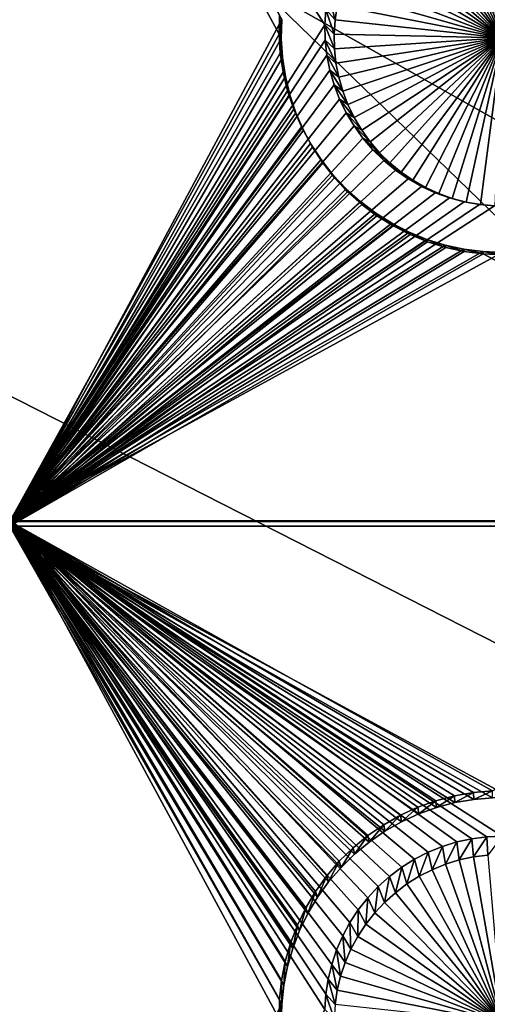
# Model space of a CAD drawing. Extents: x -226 to 75, y -650 to 2.
# Drawn here: x -52 to -45, y -590 to -575 of the extents above; entities that cross this region are included whole.
import ezdxf

# ---------------------------------------------------------------- set-up
doc = ezdxf.new("R2010")
doc.units = 0
doc.header["$MEASUREMENT"] = 0
for name, color, linetype in [('L3', 7, 'Continuous'), ('L4', 7, 'Continuous'), ('L5', 7, 'Continuous')]:
    doc.layers.add(name, color=color, linetype=linetype)

msp = doc.modelspace()

# ---------------------------------------------------------------- linework, layer by layer
at = {"layer": 'L3', "color": 250}
for points in [[(60.25, -411.9243, 1019.068), (60.25, -647.2808, 1027.287), (-210.25, -411.9243, 1019.068)], [(-210.25, -411.9243, 1019.068), (60.25, -647.2808, 1027.287), (-210.25, -647.2808, 1027.287)], [(-48.71489, -574.3204, 1032.044), (-64.77585, -574.3204, 1032.044), (-30.93008, -591.5384, 1031.311)], [(-64.77585, -574.3204, 1032.044), (-56.24545, -592.0449, 1031.329), (-30.93008, -591.5384, 1031.311)], [(-30.93008, -591.5384, 1031.311), (-18.68095, -591.2336, 1031.3), (-48.71489, -574.3204, 1032.044)], [(-48.71489, -574.3204, 1032.044), (-18.68095, -591.2336, 1031.3), (-34.17469, -574.3204, 1032.044)]]:
    msp.add_3dface(points, dxfattribs=at)
at = {"layer": 'L4', "color": 250}
for points in [[(-210, -626.875, 1017.069), (60.00001, -626.875, 1017.069), (-210, -432.9932, 1010.298)], [(-210, -432.9932, 1010.298), (60.00001, -626.875, 1017.069), (60.00001, -432.9932, 1010.298)], [(-52.5, -567.4811, 1012.993), (-47.68439, -574.6868, 1013.245), (-47.69938, -574.9184, 1013.253)], [(-52.5, -567.4811, 1012.993), (-47.69938, -574.9184, 1013.253), (-52.5, -582.4719, 1013.517)], [(-45, -575.1161, 1009.257), (-45.86416, -572.7075, 1009.173), (-45.65379, -572.6421, 1009.171)], [(-45.65379, -572.6421, 1009.171), (-45.43857, -572.5952, 1009.169), (-45, -575.1161, 1009.257)], [(-45, -575.1161, 1009.257), (-45.43857, -572.5952, 1009.169), (-45.2201, -572.5668, 1009.168)], [(-46.26422, -572.8911, 1009.18), (-46.06815, -572.7907, 1009.176), (-45, -575.1161, 1009.257)], [(-45, -575.1161, 1009.257), (-46.06815, -572.7907, 1009.176), (-45.86416, -572.7075, 1009.173)], [(-45, -575.1161, 1009.257), (-46.45094, -573.0079, 1009.184), (-46.26422, -572.8911, 1009.18)], [(-45, -575.1161, 1009.257), (-46.62691, -573.1403, 1009.188), (-46.45094, -573.0079, 1009.184)], [(-46.79083, -573.2874, 1009.194), (-46.62691, -573.1403, 1009.188), (-45, -575.1161, 1009.257)], [(-45, -575.1161, 1009.257), (-46.9415, -573.4481, 1009.199), (-46.79083, -573.2874, 1009.194)], [(-45, -575.1161, 1009.257), (-47.0778, -573.621, 1009.205), (-46.9415, -573.4481, 1009.199)], [(-47.19871, -573.8051, 1009.212), (-47.0778, -573.621, 1009.205), (-45, -575.1161, 1009.257)], [(-45, -575.1161, 1009.257), (-47.30334, -573.9988, 1009.218), (-47.19871, -573.8051, 1009.212)], [(-45, -575.1161, 1009.257), (-47.39092, -574.2008, 1009.225), (-47.30334, -573.9988, 1009.218)], [(-47.4608, -574.4097, 1009.233), (-47.39092, -574.2008, 1009.225), (-45, -575.1161, 1009.257)], [(-45, -575.1161, 1009.257), (-47.51246, -574.6236, 1009.24), (-47.4608, -574.4097, 1009.233)], [(-47.64953, -574.4572, 1013.237), (-47.54551, -574.8413, 1009.248), (-47.68439, -574.6868, 1013.245)], [(-47.64953, -574.4572, 1013.237), (-47.51246, -574.6236, 1009.24), (-47.54551, -574.8413, 1009.248)], [(-47.68439, -574.6868, 1013.245), (-47.55972, -575.061, 1009.256), (-47.69938, -574.9184, 1013.253)], [(-47.68439, -574.6868, 1013.245), (-47.54551, -574.8413, 1009.248), (-47.55972, -575.061, 1009.256)], [(-45, -575.1161, 1009.257), (-47.54551, -574.8413, 1009.248), (-47.51246, -574.6236, 1009.24)], [(-47.55972, -575.061, 1009.256), (-47.54551, -574.8413, 1009.248), (-45, -575.1161, 1009.257)], [(-52.5, -582.4719, 1013.517), (-47.69938, -574.9184, 1013.253), (-47.69438, -575.1505, 1013.261)], [(-47.69938, -574.9184, 1013.253), (-47.55972, -575.061, 1009.256), (-47.55498, -575.2811, 1009.263)], [(-47.69938, -574.9184, 1013.253), (-47.55498, -575.2811, 1009.263), (-47.69438, -575.1505, 1013.261)], [(-52.5, -582.4719, 1013.517), (-47.69438, -575.1505, 1013.261), (-47.66943, -575.3814, 1013.269)], [(-47.69438, -575.1505, 1013.261), (-47.55498, -575.2811, 1009.263), (-47.53133, -575.5001, 1009.271)], [(-47.69438, -575.1505, 1013.261), (-47.53133, -575.5001, 1009.271), (-47.66943, -575.3814, 1013.269)], [(-45, -575.1161, 1009.257), (-47.55498, -575.2811, 1009.263), (-47.55972, -575.061, 1009.256)], [(-45, -575.1161, 1009.257), (-47.53133, -575.5001, 1009.271), (-47.55498, -575.2811, 1009.263)], [(-47.48893, -575.7161, 1009.278), (-47.53133, -575.5001, 1009.271), (-45, -575.1161, 1009.257)], [(-45, -575.1161, 1009.257), (-47.42811, -575.9277, 1009.286), (-47.48893, -575.7161, 1009.278)], [(-45, -575.1161, 1009.257), (-47.3493, -576.1333, 1009.293), (-47.42811, -575.9277, 1009.286)], [(-47.25311, -576.3314, 1009.3), (-47.3493, -576.1333, 1009.293), (-45, -575.1161, 1009.257)], [(-45, -575.1161, 1009.257), (-47.14023, -576.5204, 1009.306), (-47.25311, -576.3314, 1009.3)], [(-45, -575.1161, 1009.257), (-47.01151, -576.6991, 1009.313), (-47.14023, -576.5204, 1009.306)], [(-46.8679, -576.8661, 1009.318), (-47.01151, -576.6991, 1009.313), (-45, -575.1161, 1009.257)], [(-45, -575.1161, 1009.257), (-46.71045, -577.0201, 1009.324), (-46.8679, -576.8661, 1009.318)], [(-45, -575.1161, 1009.257), (-46.54035, -577.16, 1009.329), (-46.71045, -577.0201, 1009.324)], [(-46.35884, -577.2848, 1009.333), (-46.54035, -577.16, 1009.329), (-45, -575.1161, 1009.257)], [(-45, -575.1161, 1009.257), (-46.16727, -577.3935, 1009.337), (-46.35884, -577.2848, 1009.333)], [(-45, -575.1161, 1009.257), (-45.96705, -577.4853, 1009.34), (-46.16727, -577.3935, 1009.337)], [(-45.75968, -577.5596, 1009.343), (-45.96705, -577.4853, 1009.34), (-45, -575.1161, 1009.257)], [(-45, -575.1161, 1009.257), (-45.54668, -577.6159, 1009.345), (-45.75968, -577.5596, 1009.343)], [(-45, -575.1161, 1009.257), (-45.32964, -577.6536, 1009.346), (-45.54668, -577.6159, 1009.345)], [(-45.11015, -577.6725, 1009.347), (-45.32964, -577.6536, 1009.346), (-45, -575.1161, 1009.257)], [(-47.66943, -575.3814, 1013.269), (-47.62472, -575.6093, 1013.277), (-52.5, -582.4719, 1013.517)], [(-47.66943, -575.3814, 1013.269), (-47.53133, -575.5001, 1009.271), (-47.48893, -575.7161, 1009.278)], [(-47.66943, -575.3814, 1013.269), (-47.48893, -575.7161, 1009.278), (-47.62472, -575.6093, 1013.277)], [(-52.5, -582.4719, 1013.517), (-47.62472, -575.6093, 1013.277), (-47.56058, -575.8324, 1013.285)], [(-47.62472, -575.6093, 1013.277), (-47.48893, -575.7161, 1009.278), (-47.42811, -575.9277, 1009.286)], [(-47.62472, -575.6093, 1013.277), (-47.42811, -575.9277, 1009.286), (-47.56058, -575.8324, 1013.285)], [(-52.5, -582.4719, 1013.517), (-47.56058, -575.8324, 1013.285), (-47.47748, -576.0492, 1013.292)], [(-47.56058, -575.8324, 1013.285), (-47.42811, -575.9277, 1009.286), (-47.3493, -576.1333, 1009.293)], [(-47.56058, -575.8324, 1013.285), (-47.3493, -576.1333, 1009.293), (-47.47748, -576.0492, 1013.292)], [(-47.47748, -576.0492, 1013.292), (-47.37603, -576.2581, 1013.3), (-52.5, -582.4719, 1013.517)], [(-47.47748, -576.0492, 1013.292), (-47.3493, -576.1333, 1009.293), (-47.25311, -576.3314, 1009.3)], [(-47.47748, -576.0492, 1013.292), (-47.25311, -576.3314, 1009.3), (-47.37603, -576.2581, 1013.3)], [(-52.5, -582.4719, 1013.517), (-47.37603, -576.2581, 1013.3), (-47.257, -576.4575, 1013.307)], [(-47.37603, -576.2581, 1013.3), (-47.25311, -576.3314, 1009.3), (-47.14023, -576.5204, 1009.306)], [(-47.37603, -576.2581, 1013.3), (-47.14023, -576.5204, 1009.306), (-47.257, -576.4575, 1013.307)], [(-52.5, -582.4719, 1013.517), (-47.257, -576.4575, 1013.307), (-47.12126, -576.6459, 1013.313)], [(-47.257, -576.4575, 1013.307), (-47.14023, -576.5204, 1009.306), (-47.01151, -576.6991, 1009.313)], [(-47.257, -576.4575, 1013.307), (-47.01151, -576.6991, 1009.313), (-47.12126, -576.6459, 1013.313)], [(-46.9698, -576.822, 1013.319), (-52.5, -582.4719, 1013.517), (-47.12126, -576.6459, 1013.313)], [(-47.12126, -576.6459, 1013.313), (-47.01151, -576.6991, 1009.313), (-46.8679, -576.8661, 1009.318)], [(-47.12126, -576.6459, 1013.313), (-46.8679, -576.8661, 1009.318), (-46.9698, -576.822, 1013.319)], [(-46.80377, -576.9843, 1013.325), (-52.5, -582.4719, 1013.517), (-46.9698, -576.822, 1013.319)], [(-46.9698, -576.822, 1013.319), (-46.8679, -576.8661, 1009.318), (-46.71045, -577.0201, 1009.324)], [(-46.9698, -576.822, 1013.319), (-46.71045, -577.0201, 1009.324), (-46.80377, -576.9843, 1013.325)], [(-46.80377, -576.9843, 1013.325), (-46.62438, -577.1319, 1013.33), (-52.5, -582.4719, 1013.517)], [(-46.80377, -576.9843, 1013.325), (-46.71045, -577.0201, 1009.324), (-46.54035, -577.16, 1009.329)], [(-46.80377, -576.9843, 1013.325), (-46.54035, -577.16, 1009.329), (-46.62438, -577.1319, 1013.33)], [(-52.5, -582.4719, 1013.517), (-46.62438, -577.1319, 1013.33), (-46.43297, -577.2635, 1013.335)], [(-46.62438, -577.1319, 1013.33), (-46.54035, -577.16, 1009.329), (-46.35884, -577.2848, 1009.333)], [(-46.62438, -577.1319, 1013.33), (-46.35884, -577.2848, 1009.333), (-46.43297, -577.2635, 1013.335)], [(-52.5, -582.4719, 1013.517), (-46.43297, -577.2635, 1013.335), (-46.23095, -577.3781, 1013.339)], [(-46.43297, -577.2635, 1013.335), (-46.35884, -577.2848, 1009.333), (-46.16727, -577.3935, 1009.337)], [(-46.43297, -577.2635, 1013.335), (-46.16727, -577.3935, 1009.337), (-46.23095, -577.3781, 1013.339)], [(-46.23095, -577.3781, 1013.339), (-46.01981, -577.475, 1013.342), (-52.5, -582.4719, 1013.517)], [(-46.23095, -577.3781, 1013.339), (-46.16727, -577.3935, 1009.337), (-45.96705, -577.4853, 1009.34)], [(-46.23095, -577.3781, 1013.339), (-45.96705, -577.4853, 1009.34), (-46.01981, -577.475, 1013.342)], [(-52.5, -582.4719, 1013.517), (-46.01981, -577.475, 1013.342), (-45.80113, -577.5533, 1013.345)], [(-52.5, -582.4719, 1013.517), (-45.80113, -577.5533, 1013.345), (-45.57651, -577.6126, 1013.347)], [(-46.01981, -577.475, 1013.342), (-45.96705, -577.4853, 1009.34), (-45.75968, -577.5596, 1009.343)], [(-46.01981, -577.475, 1013.342), (-45.75968, -577.5596, 1009.343), (-45.80113, -577.5533, 1013.345)], [(-45.80113, -577.5533, 1013.345), (-45.75968, -577.5596, 1009.343), (-45.54668, -577.6159, 1009.345)], [(-45.80113, -577.5533, 1013.345), (-45.54668, -577.6159, 1009.345), (-45.57651, -577.6126, 1013.347)], [(-45.57651, -577.6126, 1013.347), (-45.34762, -577.6524, 1013.348), (-52.5, -582.4719, 1013.517)], [(-52.5, -582.4719, 1013.517), (-45.34762, -577.6524, 1013.348), (-45.11616, -577.6724, 1013.349)], [(-52.5, -582.4719, 1013.517), (-45.11616, -577.6724, 1013.349), (-37.5, -582.4719, 1013.517)], [(-45.57651, -577.6126, 1013.347), (-45.54668, -577.6159, 1009.345), (-45.32964, -577.6536, 1009.346)], [(-45.57651, -577.6126, 1013.347), (-45.32964, -577.6536, 1009.346), (-45.34762, -577.6524, 1013.348)], [(-45.34762, -577.6524, 1013.348), (-45.32964, -577.6536, 1009.346), (-45.11015, -577.6725, 1009.347)], [(-45.34762, -577.6524, 1013.348), (-45.11015, -577.6725, 1009.347), (-45.11616, -577.6724, 1013.349)], [(-52.5, -582.4719, 1013.517), (-45.46249, -587.3089, 1013.686), (-45.68945, -587.3585, 1013.687)], [(-45.68945, -587.3585, 1013.687), (-45.91131, -587.4274, 1013.69), (-52.5, -582.4719, 1013.517)], [(-52.5, -582.4719, 1013.517), (-45.91131, -587.4274, 1013.69), (-46.12642, -587.5151, 1013.693)], [(-52.5, -582.4719, 1013.517), (-46.12642, -587.5151, 1013.693), (-46.33319, -587.6209, 1013.697)], [(-46.33319, -587.6209, 1013.697), (-46.53009, -587.7441, 1013.701), (-52.5, -582.4719, 1013.517)], [(-52.5, -582.4719, 1013.517), (-46.53009, -587.7441, 1013.701), (-46.71567, -587.8838, 1013.706)], [(-52.5, -582.4719, 1013.517), (-46.71567, -587.8838, 1013.706), (-46.88854, -588.0389, 1013.711)], [(-52.5, -582.4719, 1013.517), (-47.31866, -588.5848, 1013.73), (-47.429, -588.7891, 1013.737)], [(-47.64953, -589.448, 1013.76), (-47.68439, -589.6776, 1013.768), (-52.5, -582.4719, 1013.517)], [(-52.5, -582.4719, 1013.517), (-47.68439, -589.6776, 1013.768), (-47.69938, -589.9093, 1013.776)], [(-52.5, -582.4719, 1013.517), (-47.69938, -589.9093, 1013.776), (-52.5, -597.4628, 1014.04)], [(-46.88854, -588.0389, 1013.711), (-47.04743, -588.2083, 1013.717), (-52.5, -582.4719, 1013.517)], [(-52.5, -582.4719, 1013.517), (-47.04743, -588.2083, 1013.717), (-47.19115, -588.3907, 1013.723)], [(-52.5, -582.4719, 1013.517), (-47.19115, -588.3907, 1013.723), (-47.31866, -588.5848, 1013.73)], [(-47.429, -588.7891, 1013.737), (-47.52136, -589.0022, 1013.745), (-52.5, -582.4719, 1013.517)], [(-52.5, -582.4719, 1013.517), (-47.52136, -589.0022, 1013.745), (-47.59505, -589.2224, 1013.752)], [(-52.5, -582.4719, 1013.517), (-47.59505, -589.2224, 1013.752), (-47.64953, -589.448, 1013.76)], [(-37.5, -582.4719, 1013.517), (-45, -587.269, 1013.684), (-52.5, -582.4719, 1013.517)], [(-52.5, -582.4719, 1013.517), (-45, -587.269, 1013.684), (-45.23211, -587.279, 1013.685)], [(-52.5, -582.4719, 1013.517), (-45.23211, -587.279, 1013.685), (-45.46249, -587.3089, 1013.686)], [(-45.46249, -587.3089, 1013.686), (-45.65379, -587.633, 1009.694), (-45.68945, -587.3585, 1013.687)], [(-45.46249, -587.3089, 1013.686), (-45.43857, -587.586, 1009.693), (-45.65379, -587.633, 1009.694)], [(-45.23211, -587.279, 1013.685), (-45.43857, -587.586, 1009.693), (-45.46249, -587.3089, 1013.686)], [(-45.23211, -587.279, 1013.685), (-45.2201, -587.5577, 1009.692), (-45.43857, -587.586, 1009.693)], [(-45, -587.269, 1013.684), (-45.2201, -587.5577, 1009.692), (-45.23211, -587.279, 1013.685)], [(-45.91131, -587.4274, 1013.69), (-46.06815, -587.7815, 1009.7), (-46.12642, -587.5151, 1013.693)], [(-45.91131, -587.4274, 1013.69), (-45.86416, -587.6983, 1009.697), (-46.06815, -587.7815, 1009.7)], [(-45.68945, -587.3585, 1013.687), (-45.86416, -587.6983, 1009.697), (-45.91131, -587.4274, 1013.69)], [(-45.68945, -587.3585, 1013.687), (-45.65379, -587.633, 1009.694), (-45.86416, -587.6983, 1009.697)], [(-46.33319, -587.6209, 1013.697), (-46.45094, -587.9987, 1009.707), (-46.53009, -587.7441, 1013.701)], [(-46.33319, -587.6209, 1013.697), (-46.26422, -587.8819, 1009.703), (-46.45094, -587.9987, 1009.707)], [(-46.12642, -587.5151, 1013.693), (-46.26422, -587.8819, 1009.703), (-46.33319, -587.6209, 1013.697)], [(-46.12642, -587.5151, 1013.693), (-46.06815, -587.7815, 1009.7), (-46.26422, -587.8819, 1009.703)], [(-45, -590.107, 1009.781), (-45.86416, -587.6983, 1009.697), (-45.65379, -587.633, 1009.694)], [(-45.65379, -587.633, 1009.694), (-45.43857, -587.586, 1009.693), (-45, -590.107, 1009.781)], [(-45, -590.107, 1009.781), (-45.43857, -587.586, 1009.693), (-45.2201, -587.5577, 1009.692)], [(-46.53009, -587.7441, 1013.701), (-46.62691, -588.1312, 1009.712), (-46.71567, -587.8838, 1013.706)], [(-46.53009, -587.7441, 1013.701), (-46.45094, -587.9987, 1009.707), (-46.62691, -588.1312, 1009.712)], [(-46.26422, -587.8819, 1009.703), (-46.06815, -587.7815, 1009.7), (-45, -590.107, 1009.781)], [(-45, -590.107, 1009.781), (-46.06815, -587.7815, 1009.7), (-45.86416, -587.6983, 1009.697)], [(-46.71567, -587.8838, 1013.706), (-46.79083, -588.2783, 1009.717), (-46.88854, -588.0389, 1013.711)], [(-46.71567, -587.8838, 1013.706), (-46.62691, -588.1312, 1009.712), (-46.79083, -588.2783, 1009.717)], [(-45, -590.107, 1009.781), (-46.45094, -587.9987, 1009.707), (-46.26422, -587.8819, 1009.703)], [(-46.88854, -588.0389, 1013.711), (-46.9415, -588.4389, 1009.723), (-47.04743, -588.2083, 1013.717)], [(-46.88854, -588.0389, 1013.711), (-46.79083, -588.2783, 1009.717), (-46.9415, -588.4389, 1009.723)], [(-45, -590.107, 1009.781), (-46.62691, -588.1312, 1009.712), (-46.45094, -587.9987, 1009.707)], [(-47.04743, -588.2083, 1013.717), (-47.0778, -588.6119, 1009.729), (-47.19115, -588.3907, 1013.723)], [(-47.04743, -588.2083, 1013.717), (-46.9415, -588.4389, 1009.723), (-47.0778, -588.6119, 1009.729)], [(-46.79083, -588.2783, 1009.717), (-46.62691, -588.1312, 1009.712), (-45, -590.107, 1009.781)], [(-47.19115, -588.3907, 1013.723), (-47.19871, -588.7959, 1009.735), (-47.31866, -588.5848, 1013.73)], [(-47.19115, -588.3907, 1013.723), (-47.0778, -588.6119, 1009.729), (-47.19871, -588.7959, 1009.735)], [(-45, -590.107, 1009.781), (-46.9415, -588.4389, 1009.723), (-46.79083, -588.2783, 1009.717)], [(-45, -590.107, 1009.781), (-47.0778, -588.6119, 1009.729), (-46.9415, -588.4389, 1009.723)], [(-47.31866, -588.5848, 1013.73), (-47.30334, -588.9897, 1009.742), (-47.429, -588.7891, 1013.737)], [(-47.31866, -588.5848, 1013.73), (-47.19871, -588.7959, 1009.735), (-47.30334, -588.9897, 1009.742)], [(-47.19871, -588.7959, 1009.735), (-47.0778, -588.6119, 1009.729), (-45, -590.107, 1009.781)], [(-47.429, -588.7891, 1013.737), (-47.39092, -589.1917, 1009.749), (-47.52136, -589.0022, 1013.745)], [(-47.429, -588.7891, 1013.737), (-47.30334, -588.9897, 1009.742), (-47.39092, -589.1917, 1009.749)], [(-45, -590.107, 1009.781), (-47.30334, -588.9897, 1009.742), (-47.19871, -588.7959, 1009.735)], [(-45, -590.107, 1009.781), (-47.39092, -589.1917, 1009.749), (-47.30334, -588.9897, 1009.742)], [(-47.52136, -589.0022, 1013.745), (-47.4608, -589.4005, 1009.756), (-47.59505, -589.2224, 1013.752)], [(-47.52136, -589.0022, 1013.745), (-47.39092, -589.1917, 1009.749), (-47.4608, -589.4005, 1009.756)], [(-47.59505, -589.2224, 1013.752), (-47.51246, -589.6145, 1009.764), (-47.64953, -589.448, 1013.76)], [(-47.59505, -589.2224, 1013.752), (-47.4608, -589.4005, 1009.756), (-47.51246, -589.6145, 1009.764)], [(-47.4608, -589.4005, 1009.756), (-47.39092, -589.1917, 1009.749), (-45, -590.107, 1009.781)], [(-45, -590.107, 1009.781), (-47.51246, -589.6145, 1009.764), (-47.4608, -589.4005, 1009.756)], [(-47.64953, -589.448, 1013.76), (-47.54551, -589.8322, 1009.771), (-47.68439, -589.6776, 1013.768)], [(-47.64953, -589.448, 1013.76), (-47.51246, -589.6145, 1009.764), (-47.54551, -589.8322, 1009.771)], [(-47.68439, -589.6776, 1013.768), (-47.55972, -590.0519, 1009.779), (-47.69938, -589.9093, 1013.776)], [(-47.68439, -589.6776, 1013.768), (-47.54551, -589.8322, 1009.771), (-47.55972, -590.0519, 1009.779)], [(-45, -590.107, 1009.781), (-47.54551, -589.8322, 1009.771), (-47.51246, -589.6145, 1009.764)]]:
    msp.add_3dface(points, dxfattribs=at)
at = {"layer": 'L5', "color": 7}
for points in [[(-52.5, -582.4808, 1013.517), (-48.39921, -575.0585, 1013.258), (-52.5, -567.4899, 1012.994)], [(-52.5, -567.4899, 1012.994), (-48.39921, -575.0585, 1013.258), (-48.39292, -574.7662, 1013.248)], [(-52.5, -567.5597, 1010.995), (-48.35808, -574.8382, 1011.249), (-52.5, -582.5506, 1011.518)], [(-52.5, -582.5506, 1011.518), (-48.35808, -574.8382, 1011.249), (-48.36431, -575.1275, 1011.259)], [(-48.36431, -575.1275, 1011.259), (-48.39292, -574.7662, 1013.248), (-48.39921, -575.0585, 1013.258)], [(-48.35808, -574.8382, 1011.249), (-48.39292, -574.7662, 1013.248), (-48.36431, -575.1275, 1011.259)], [(-52.5, -582.4808, 1013.517), (-48.38034, -575.3502, 1013.268), (-48.39921, -575.0585, 1013.258)], [(-52.5, -582.5506, 1011.518), (-48.36431, -575.1275, 1011.259), (-48.34563, -575.4163, 1011.269)], [(-48.36431, -575.1275, 1011.259), (-48.39921, -575.0585, 1013.258), (-48.34563, -575.4163, 1011.269)], [(-48.34563, -575.4163, 1011.269), (-48.39921, -575.0585, 1013.258), (-48.38034, -575.3502, 1013.268)], [(-48.33644, -575.6393, 1013.278), (-48.38034, -575.3502, 1013.268), (-52.5, -582.4808, 1013.517)], [(-48.34563, -575.4163, 1011.269), (-48.38034, -575.3502, 1013.268), (-48.30218, -575.7024, 1011.279)], [(-48.30218, -575.7024, 1011.279), (-48.38034, -575.3502, 1013.268), (-48.33644, -575.6393, 1013.278)], [(-48.34563, -575.4163, 1011.269), (-48.30218, -575.7024, 1011.279), (-52.5, -582.5506, 1011.518)], [(-52.5, -582.4808, 1013.517), (-48.26784, -575.9236, 1013.288), (-48.33644, -575.6393, 1013.278)], [(-48.30218, -575.7024, 1011.279), (-48.33644, -575.6393, 1013.278), (-48.23429, -575.9837, 1011.289)], [(-48.23429, -575.9837, 1011.289), (-48.33644, -575.6393, 1013.278), (-48.26784, -575.9236, 1013.288)], [(-52.5, -582.5506, 1011.518), (-48.30218, -575.7024, 1011.279), (-48.23429, -575.9837, 1011.289)], [(-52.5, -582.4808, 1013.517), (-48.17505, -576.2008, 1013.298), (-48.26784, -575.9236, 1013.288)], [(-48.23429, -575.9837, 1011.289), (-48.26784, -575.9236, 1013.288), (-48.14245, -576.2581, 1011.299)], [(-48.14245, -576.2581, 1011.299), (-48.26784, -575.9236, 1013.288), (-48.17505, -576.2008, 1013.298)], [(-52.5, -582.5506, 1011.518), (-48.23429, -575.9837, 1011.289), (-48.14245, -576.2581, 1011.299)], [(-48.05874, -576.4691, 1013.307), (-48.17505, -576.2008, 1013.298), (-52.5, -582.4808, 1013.517)], [(-48.14245, -576.2581, 1011.299), (-48.17505, -576.2008, 1013.298), (-48.02734, -576.5237, 1011.308)], [(-48.02734, -576.5237, 1011.308), (-48.17505, -576.2008, 1013.298), (-48.05874, -576.4691, 1013.307)], [(-48.14245, -576.2581, 1011.299), (-48.02734, -576.5237, 1011.308), (-52.5, -582.5506, 1011.518)], [(-52.5, -582.4808, 1013.517), (-47.9198, -576.7264, 1013.316), (-48.05874, -576.4691, 1013.307)], [(-52.5, -582.5506, 1011.518), (-48.02734, -576.5237, 1011.308), (-47.88982, -576.7783, 1011.317)], [(-48.02734, -576.5237, 1011.308), (-48.05874, -576.4691, 1013.307), (-47.88982, -576.7783, 1011.317)], [(-47.88982, -576.7783, 1011.317), (-48.05874, -576.4691, 1013.307), (-47.9198, -576.7264, 1013.316)], [(-52.5, -582.4808, 1013.517), (-47.75923, -576.9708, 1013.325), (-47.9198, -576.7264, 1013.316)], [(-52.5, -582.5506, 1011.518), (-47.88982, -576.7783, 1011.317), (-47.7309, -577.0202, 1011.325)], [(-47.88982, -576.7783, 1011.317), (-47.9198, -576.7264, 1013.316), (-47.7309, -577.0202, 1011.325)], [(-47.7309, -577.0202, 1011.325), (-47.9198, -576.7264, 1013.316), (-47.75923, -576.9708, 1013.325)], [(-47.57824, -577.2005, 1013.333), (-47.75923, -576.9708, 1013.325), (-52.5, -582.4808, 1013.517)], [(-47.7309, -577.0202, 1011.325), (-47.75923, -576.9708, 1013.325), (-47.55177, -577.2476, 1011.333)], [(-47.55177, -577.2476, 1011.333), (-47.75923, -576.9708, 1013.325), (-47.57824, -577.2005, 1013.333)], [(-47.7309, -577.0202, 1011.325), (-47.55177, -577.2476, 1011.333), (-52.5, -582.5506, 1011.518)], [(-52.5, -582.4808, 1013.517), (-47.37816, -577.4138, 1013.34), (-47.57824, -577.2005, 1013.333)], [(-47.55177, -577.2476, 1011.333), (-47.35374, -577.4586, 1011.34), (-52.5, -582.5506, 1011.518)], [(-47.55177, -577.2476, 1011.333), (-47.57824, -577.2005, 1013.333), (-47.35374, -577.4586, 1011.34)], [(-47.35374, -577.4586, 1011.34), (-47.57824, -577.2005, 1013.333), (-47.37816, -577.4138, 1013.34)], [(-52.5, -582.4808, 1013.517), (-47.16047, -577.6091, 1013.347), (-47.37816, -577.4138, 1013.34)], [(-47.35374, -577.4586, 1011.34), (-47.37816, -577.4138, 1013.34), (-47.13829, -577.652, 1011.347)], [(-47.13829, -577.652, 1011.347), (-47.37816, -577.4138, 1013.34), (-47.16047, -577.6091, 1013.347)], [(-52.5, -582.5506, 1011.518), (-47.35374, -577.4586, 1011.34), (-47.13829, -577.652, 1011.347)], [(-46.92679, -577.785, 1013.353), (-47.16047, -577.6091, 1013.347), (-52.5, -582.4808, 1013.517)], [(-52.5, -582.5506, 1011.518), (-47.13829, -577.652, 1011.347), (-46.907, -577.8261, 1011.353)], [(-47.13829, -577.652, 1011.347), (-47.16047, -577.6091, 1013.347), (-46.907, -577.8261, 1011.353)], [(-46.907, -577.8261, 1011.353), (-47.16047, -577.6091, 1013.347), (-46.92679, -577.785, 1013.353)], [(-52.5, -582.4808, 1013.517), (-46.67884, -577.9402, 1013.358), (-46.92679, -577.785, 1013.353)], [(-46.6616, -577.9796, 1011.359), (-52.5, -582.5506, 1011.518), (-46.907, -577.8261, 1011.353)], [(-46.907, -577.8261, 1011.353), (-46.92679, -577.785, 1013.353), (-46.6616, -577.9796, 1011.359)], [(-46.6616, -577.9796, 1011.359), (-46.92679, -577.785, 1013.353), (-46.67884, -577.9402, 1013.358)], [(-52.5, -582.4808, 1013.517), (-46.41846, -578.0735, 1013.363), (-46.67884, -577.9402, 1013.358)], [(-46.6616, -577.9796, 1011.359), (-46.40389, -578.1116, 1011.363), (-52.5, -582.5506, 1011.518)], [(-46.6616, -577.9796, 1011.359), (-46.67884, -577.9402, 1013.358), (-46.40389, -578.1116, 1011.363)], [(-46.40389, -578.1116, 1011.363), (-46.67884, -577.9402, 1013.358), (-46.41846, -578.0735, 1013.363)], [(-46.14758, -578.1839, 1013.367), (-46.41846, -578.0735, 1013.363), (-52.5, -582.4808, 1013.517)], [(-46.40389, -578.1116, 1011.363), (-46.13579, -578.2208, 1011.367), (-52.5, -582.5506, 1011.518)], [(-52.5, -582.4808, 1013.517), (-45.8682, -578.2707, 1013.37), (-46.14758, -578.1839, 1013.367)], [(-46.40389, -578.1116, 1011.363), (-46.41846, -578.0735, 1013.363), (-46.13579, -578.2208, 1011.367)], [(-46.13579, -578.2208, 1011.367), (-46.41846, -578.0735, 1013.363), (-46.14758, -578.1839, 1013.367)], [(-46.13579, -578.2208, 1011.367), (-46.14758, -578.1839, 1013.367), (-45.85929, -578.3067, 1011.37)], [(-45.85929, -578.3067, 1011.37), (-46.14758, -578.1839, 1013.367), (-45.8682, -578.2707, 1013.37)], [(-52.5, -582.5506, 1011.518), (-46.13579, -578.2208, 1011.367), (-45.85929, -578.3067, 1011.37)], [(-52.5, -582.4808, 1013.517), (-45.5824, -578.3331, 1013.372), (-45.8682, -578.2707, 1013.37)], [(-52.5, -582.5506, 1011.518), (-45.85929, -578.3067, 1011.37), (-45.57642, -578.3685, 1011.372)], [(-45.29228, -578.3707, 1013.373), (-45.5824, -578.3331, 1013.372), (-52.5, -582.4808, 1013.517)], [(-45.85929, -578.3067, 1011.37), (-45.8682, -578.2707, 1013.37), (-45.57642, -578.3685, 1011.372)], [(-45.57642, -578.3685, 1011.372), (-45.8682, -578.2707, 1013.37), (-45.5824, -578.3331, 1013.372)], [(-45.57642, -578.3685, 1011.372), (-45.5824, -578.3331, 1013.372), (-45.28928, -578.4057, 1011.374)], [(-45.28928, -578.4057, 1011.374), (-45.5824, -578.3331, 1013.372), (-45.29228, -578.3707, 1013.373)], [(-45.28928, -578.4057, 1011.374), (-52.5, -582.5506, 1011.518), (-45.57642, -578.3685, 1011.372)], [(-52.5, -582.4808, 1013.517), (-45, -578.3833, 1013.374), (-45.29228, -578.3707, 1013.373)], [(-37.5, -582.4808, 1013.517), (-45, -578.3833, 1013.374), (-52.5, -582.4808, 1013.517)], [(-45.28928, -578.4057, 1011.374), (-37.5, -582.5506, 1011.518), (-52.5, -582.5506, 1011.518)], [(-45.28928, -578.4057, 1011.374), (-45.29228, -578.3707, 1013.373), (-45, -578.4182, 1011.374)], [(-45, -578.4182, 1011.374), (-45.29228, -578.3707, 1013.373), (-45, -578.3833, 1013.374)], [(-45, -578.4182, 1011.374), (-37.5, -582.5506, 1011.518), (-45.28928, -578.4057, 1011.374)], [(-47.84214, -588.1113, 1013.714), (-47.67121, -587.8741, 1013.705), (-52.5, -582.4808, 1013.517)], [(-47.84214, -588.1113, 1013.714), (-52.5, -582.4808, 1013.517), (-47.99204, -588.3624, 1013.722)], [(-52.5, -582.4808, 1013.517), (-48.3615, -589.4663, 1013.761), (-48.3052, -589.1795, 1013.751)], [(-47.67121, -587.8741, 1013.705), (-47.4805, -587.6523, 1013.698), (-52.5, -582.4808, 1013.517)], [(-52.5, -582.4808, 1013.517), (-47.4805, -587.6523, 1013.698), (-47.27142, -587.4478, 1013.69)], [(-52.5, -582.4808, 1013.517), (-47.27142, -587.4478, 1013.69), (-47.04552, -587.262, 1013.684)], [(-45.72597, -586.6567, 1013.663), (-52.5, -582.4808, 1013.517), (-46.00883, -586.7313, 1013.665)], [(-46.00883, -586.7313, 1013.665), (-52.5, -582.4808, 1013.517), (-46.28421, -586.83, 1013.669)], [(-45.72597, -586.6567, 1013.663), (-45.43775, -586.6066, 1013.661), (-52.5, -582.4808, 1013.517)], [(-52.5, -582.4808, 1013.517), (-45.43775, -586.6066, 1013.661), (-45.14628, -586.5815, 1013.66)], [(-52.5, -582.4808, 1013.517), (-45.14628, -586.5815, 1013.66), (-37.5, -582.4808, 1013.517)], [(-48.3052, -589.1795, 1013.751), (-48.22443, -588.8984, 1013.741), (-52.5, -582.4808, 1013.517)], [(-52.5, -582.4808, 1013.517), (-48.22443, -588.8984, 1013.741), (-48.11978, -588.6254, 1013.732)], [(-52.5, -582.4808, 1013.517), (-48.11978, -588.6254, 1013.732), (-47.99204, -588.3624, 1013.722)], [(-47.04552, -587.262, 1013.684), (-46.80448, -587.0963, 1013.678), (-52.5, -582.4808, 1013.517)], [(-52.5, -582.4808, 1013.517), (-46.80448, -587.0963, 1013.678), (-46.55008, -586.952, 1013.673)], [(-52.5, -582.4808, 1013.517), (-46.55008, -586.952, 1013.673), (-46.28421, -586.83, 1013.669)], [(-52.5, -597.4717, 1014.04), (-48.39921, -590.0493, 1013.781), (-52.5, -582.4808, 1013.517)], [(-52.5, -582.4808, 1013.517), (-48.39921, -590.0493, 1013.781), (-48.39292, -589.757, 1013.771)], [(-52.5, -582.4808, 1013.517), (-48.39292, -589.757, 1013.771), (-48.3615, -589.4663, 1013.761)], [(-45.99847, -586.8344, 1011.668), (-52.5, -582.5506, 1011.518), (-45.71852, -586.7606, 1011.665)], [(-45.71852, -586.7606, 1011.665), (-52.5, -582.5506, 1011.518), (-45.43325, -586.711, 1011.664)], [(-37.5, -582.5506, 1011.518), (-44.85523, -586.6861, 1011.663), (-52.5, -582.5506, 1011.518)], [(-52.5, -582.5506, 1011.518), (-44.85523, -586.6861, 1011.663), (-45.14477, -586.6861, 1011.663)], [(-52.5, -582.5506, 1011.518), (-45.14477, -586.6861, 1011.663), (-45.43325, -586.711, 1011.664)], [(-45.99847, -586.8344, 1011.668), (-46.27102, -586.9321, 1011.671), (-52.5, -582.5506, 1011.518)], [(-52.5, -582.5506, 1011.518), (-46.27102, -586.9321, 1011.671), (-46.53417, -587.0528, 1011.675)], [(-52.5, -582.5506, 1011.518), (-46.53417, -587.0528, 1011.675), (-46.78595, -587.1957, 1011.68)], [(-46.78595, -587.1957, 1011.68), (-47.02452, -587.3597, 1011.686), (-52.5, -582.5506, 1011.518)], [(-52.5, -582.5506, 1011.518), (-47.02452, -587.3597, 1011.686), (-47.2481, -587.5436, 1011.693)], [(-52.5, -582.5506, 1011.518), (-47.2481, -587.5436, 1011.693), (-47.45503, -587.746, 1011.7)], [(-47.45503, -587.746, 1011.7), (-47.64378, -587.9654, 1011.707), (-52.5, -582.5506, 1011.518)], [(-52.5, -582.5506, 1011.518), (-47.64378, -587.9654, 1011.707), (-47.81296, -588.2003, 1011.716)], [(-52.5, -582.5506, 1011.518), (-47.81296, -588.2003, 1011.716), (-47.96132, -588.4488, 1011.724)], [(-47.96132, -588.4488, 1011.724), (-48.08775, -588.7091, 1011.733), (-52.5, -582.5506, 1011.518)], [(-52.5, -582.5506, 1011.518), (-48.08775, -588.7091, 1011.733), (-48.19132, -588.9793, 1011.743)], [(-52.5, -582.5506, 1011.518), (-48.19132, -588.9793, 1011.743), (-48.27126, -589.2574, 1011.752)], [(-48.27126, -589.2574, 1011.752), (-48.32699, -589.5414, 1011.762), (-52.5, -582.5506, 1011.518)], [(-52.5, -582.5506, 1011.518), (-48.32699, -589.5414, 1011.762), (-48.35808, -589.8291, 1011.772)], [(-52.5, -582.5506, 1011.518), (-48.35808, -589.8291, 1011.772), (-52.5, -597.5415, 1012.042)], [(-45.43325, -586.711, 1011.664), (-45.14628, -586.5815, 1013.66), (-45.43775, -586.6066, 1013.661)], [(-45.14477, -586.6861, 1011.663), (-45.14628, -586.5815, 1013.66), (-45.43325, -586.711, 1011.664)], [(-46.27102, -586.9321, 1011.671), (-46.00883, -586.7313, 1013.665), (-46.28421, -586.83, 1013.669)], [(-45.99847, -586.8344, 1011.668), (-46.00883, -586.7313, 1013.665), (-46.27102, -586.9321, 1011.671)], [(-45.99847, -586.8344, 1011.668), (-45.72597, -586.6567, 1013.663), (-46.00883, -586.7313, 1013.665)], [(-45.71852, -586.7606, 1011.665), (-45.72597, -586.6567, 1013.663), (-45.99847, -586.8344, 1011.668)], [(-45.71852, -586.7606, 1011.665), (-45.43775, -586.6066, 1013.661), (-45.72597, -586.6567, 1013.663)], [(-45.43325, -586.711, 1011.664), (-45.43775, -586.6066, 1013.661), (-45.71852, -586.7606, 1011.665)], [(-46.53417, -587.0528, 1011.675), (-46.28421, -586.83, 1013.669), (-46.55008, -586.952, 1013.673)], [(-46.27102, -586.9321, 1011.671), (-46.28421, -586.83, 1013.669), (-46.53417, -587.0528, 1011.675)], [(-46.78595, -587.1957, 1011.68), (-46.55008, -586.952, 1013.673), (-46.80448, -587.0963, 1013.678)], [(-46.53417, -587.0528, 1011.675), (-46.55008, -586.952, 1013.673), (-46.78595, -587.1957, 1011.68)], [(-47.02452, -587.3597, 1011.686), (-46.80448, -587.0963, 1013.678), (-47.04552, -587.262, 1013.684)], [(-46.78595, -587.1957, 1011.68), (-46.80448, -587.0963, 1013.678), (-47.02452, -587.3597, 1011.686)], [(-47.2481, -587.5436, 1011.693), (-47.04552, -587.262, 1013.684), (-47.27142, -587.4478, 1013.69)], [(-47.02452, -587.3597, 1011.686), (-47.04552, -587.262, 1013.684), (-47.2481, -587.5436, 1011.693)], [(-47.45503, -587.746, 1011.7), (-47.27142, -587.4478, 1013.69), (-47.4805, -587.6523, 1013.698)], [(-47.2481, -587.5436, 1011.693), (-47.27142, -587.4478, 1013.69), (-47.45503, -587.746, 1011.7)], [(-47.64378, -587.9654, 1011.707), (-47.4805, -587.6523, 1013.698), (-47.67121, -587.8741, 1013.705)], [(-47.45503, -587.746, 1011.7), (-47.4805, -587.6523, 1013.698), (-47.64378, -587.9654, 1011.707)], [(-47.81296, -588.2003, 1011.716), (-47.67121, -587.8741, 1013.705), (-47.84214, -588.1113, 1013.714)], [(-47.64378, -587.9654, 1011.707), (-47.67121, -587.8741, 1013.705), (-47.81296, -588.2003, 1011.716)], [(-47.96132, -588.4488, 1011.724), (-47.84214, -588.1113, 1013.714), (-47.99204, -588.3624, 1013.722)], [(-47.81296, -588.2003, 1011.716), (-47.84214, -588.1113, 1013.714), (-47.96132, -588.4488, 1011.724)], [(-48.08775, -588.7091, 1011.733), (-47.99204, -588.3624, 1013.722), (-48.11978, -588.6254, 1013.732)], [(-47.96132, -588.4488, 1011.724), (-47.99204, -588.3624, 1013.722), (-48.08775, -588.7091, 1011.733)], [(-48.19132, -588.9793, 1011.743), (-48.11978, -588.6254, 1013.732), (-48.22443, -588.8984, 1013.741)], [(-48.08775, -588.7091, 1011.733), (-48.11978, -588.6254, 1013.732), (-48.19132, -588.9793, 1011.743)], [(-48.27126, -589.2574, 1011.752), (-48.22443, -588.8984, 1013.741), (-48.3052, -589.1795, 1013.751)], [(-48.19132, -588.9793, 1011.743), (-48.22443, -588.8984, 1013.741), (-48.27126, -589.2574, 1011.752)], [(-48.32699, -589.5414, 1011.762), (-48.3052, -589.1795, 1013.751), (-48.3615, -589.4663, 1013.761)], [(-48.27126, -589.2574, 1011.752), (-48.3052, -589.1795, 1013.751), (-48.32699, -589.5414, 1011.762)], [(-48.35808, -589.8291, 1011.772), (-48.3615, -589.4663, 1013.761), (-48.39292, -589.757, 1013.771)], [(-48.32699, -589.5414, 1011.762), (-48.3615, -589.4663, 1013.761), (-48.35808, -589.8291, 1011.772)], [(-52.5, -597.5415, 1012.042), (-48.35808, -589.8291, 1011.772), (-48.36431, -590.1184, 1011.783)], [(-48.36431, -590.1184, 1011.783), (-48.39292, -589.757, 1013.771), (-48.39921, -590.0493, 1013.781)], [(-48.35808, -589.8291, 1011.772), (-48.39292, -589.757, 1013.771), (-48.36431, -590.1184, 1011.783)]]:
    msp.add_3dface(points, dxfattribs=at)

doc.saveas('drawing.dxf')
